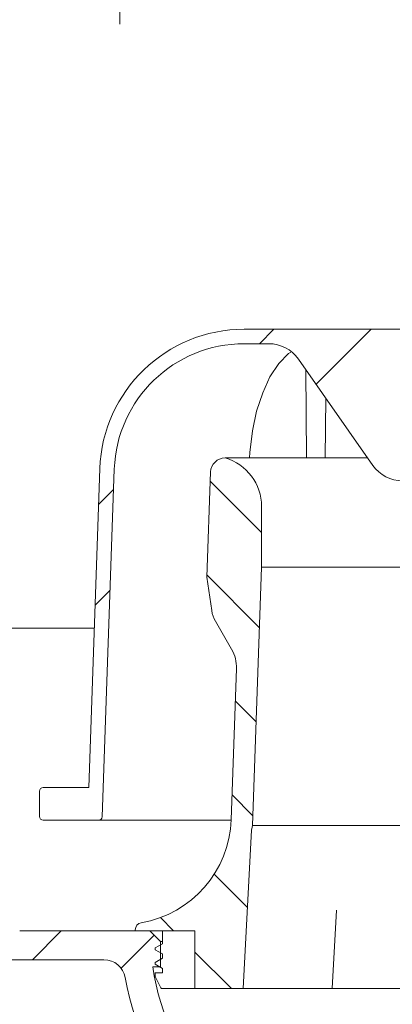
# Model space of a CAD drawing. Units: millimetres. Extents: x 272 to 709, y 177 to 519.
# Drawn here: x 343 to 395, y 258 to 395 of the extents above; entities that cross this region are included whole.
import ezdxf

# ---------------------------------------------------------------- set-up
doc = ezdxf.new("R2010")
doc.units = ezdxf.units.MM
doc.header["$LTSCALE"] = 3
doc.linetypes.add('SLD-Durchgehend', pattern=[0])
doc.layers.add('MAßLINIE_MAßZEICHNUNGEN', color=7, linetype='SLD-Durchgehend')
doc.styles.add('SLDTEXTSTYLE0', font='Opinion Pro')
doc.dimstyles.new('SLDDIMSTYLE0', dxfattribs={"dimtxt": 15.875, "dimasz": 10.5, "dimexe": 0, "dimexo": 0.0625, "dimgap": 3.96875, "dimtad": 0, "dimdec": 0, "dimrnd": 1e-09, "dimzin": 12, "dimdsep": 46, "dimtxsty": 'SLDTEXTSTYLE0', "dimsah": 1, "dimcen": 0.09, "dimadec": 0, "dimazin": 3, "dimtfac": 1, "dimtdec": 0, "dimtofl": 0, "dimtmove": 0, "dimatfit": 3, "dimfxl": 0, "dimfrac": 2, "dimtolj": 1, "dimtzin": 12, "dimarcsym": 0})
pattern_1 = [(45, (0, 0), (-6.735192090801865, 6.735192090801865), [])]

# ---------------------------------------------------------------- blocks, each defined once
blk = doc.blocks.new('_D_2')
at = {"layer": 'MAßLINIE_MAßZEICHNUNGEN', "color": 7}
for p, q in [((325.7388196329968, 355.8725618167988), (278.2163118251244, 355.8725618167991)), ((281.2163118251244, 355.8725618167991), (281.2163118251241, 306.409725261104)), ((281.2163118251236, 224.6025618167994), (281.216311825124, 277.511345495653)), ((366.4439687944846, 224.6025618167989), (278.2163118251236, 224.6025618167994))]:
    blk.add_line(p, q, dxfattribs=at)
for points in [[(281.2163118251244, 355.8725618167991), (276.7163118251244, 345.3725618167991), (285.7163118251244, 345.3725618167991)], [(281.2163118251236, 224.6025618167994), (285.7163118251237, 235.1025618167993), (276.7163118251237, 235.1025618167994)]]:
    blk.add_solid(points, dxfattribs=at)
at = {"layer": 'MAßLINIE_MAßZEICHNUNGEN', "color": 7, "insert": (272.0146907474799, 277.5113454956528), "char_height": 15.875, "attachment_point": 1, "rotation": 90.0000000000001, "style": 'SLDTEXTSTYLE0'}
blk.add_mtext('131', dxfattribs=at)

msp = doc.modelspace()

# ---------------------------------------------------------------- hatches: boundary and pattern name
at = {"linetype": 'SLD-Durchgehend', "lineweight": 18}
h = msp.add_hatch(dxfattribs=at)
h.set_pattern_fill('ANSI31', scale=3, style=0)
h.set_pattern_definition(pattern_1)
edge = h.paths.add_edge_path(flags=0)
edge.add_arc((612.9228475182107, 4326.838135896736), 4102.925349069611, 267.1077344214526, 267.6500000000008)
edge.add_line((444.6875684190472, 227.3633755274992), (511.6685961014148, 224.6145912209267))
edge.add_line((511.6685961014148, 224.6145912209267), (515.1685961014149, 225.390522540177))
edge.add_line((515.1685961014149, 225.390522540177), (515.2578577147516, 227.4349496045))
edge.add_line((515.2578577147516, 227.4349496045), (394.3894224281965, 233.7693958832845))
edge.add_arc((396.1688449404566, 267.72280006494), 33.99999999999998, 253.6316429844333, 266.99999999999994, ccw=False)
edge.add_arc((396.4506565498496, 268.6822698230936), 35.00000000000003, 188.7258014107746, 253.6316429844333, ccw=False)
edge.add_line((361.8557580691793, 263.3725618167989), (362.9439687944846, 263.3725618167989))
edge.add_line((362.9439687944846, 263.3725618167989), (362.9439687944846, 266.8725618167989))
edge.add_line((362.9439687944846, 266.8725618167989), (361.4520997453569, 268.3644308659266))
edge.add_arc((396.4506565498496, 268.6822698230936), 35.00000000000003, 180.5070055207358, 180.520316603354, ccw=False)
edge.add_line((361.4520268488051, 268.3725618167989), (343.4419157391598, 268.3725618167989))
edge.add_arc((343.4419157391598, 278.3725618167989), 10, 180.5, 270, ccw=False)
edge.add_line((333.4422965085181, 278.2852964618152), (332.8917422844847, 341.3725618167989))
edge.add_line((332.8917422844847, 341.3725618167989), (329.2439687944847, 341.3725618167989))
edge.add_arc((329.2439687944847, 343.3725618167988), 2, 180, 270, ccw=False)
edge.add_line((327.2439687944847, 343.3725618167988), (327.2439687944847, 351.3725618167988))
edge.add_arc((328.2439687944847, 351.3725618167988), 1, 89.9999999999992, 180, ccw=False)
edge.add_line((328.2439687944847, 352.3725618167989), (330.4439687944846, 352.3725618167989))
edge.add_line((330.4439687944846, 352.3725618167989), (329.7047454592858, 355.1313808619013))
edge.add_arc((328.7388196329968, 354.8725618167988), 1, 15.00000000000159, 90)
edge.add_line((328.7388196329968, 355.8725618167988), (323.4836693328639, 355.8725618167988))
edge.add_arc((323.4836693328639, 355.3725618167989), 0.4999999999999993, 90, 145.0000000000026)
edge.add_line((323.0740933107194, 355.6593500349744), (322.4193927723402, 354.724340766075))
edge.add_arc((322.8289687944846, 354.4375525478995), 0.4999999999999843, 144.9999999999989, 180)
edge.add_line((322.3289687944847, 354.4375525478995), (322.3289687944847, 354.4225618167988))
edge.add_arc((322.4289687944847, 354.4225618167988), 0.09999999999999593, 180, 270.0000000000008)
edge.add_line((322.4289687944847, 354.3225618167988), (323.5439687944847, 354.3225618167988))
edge.add_arc((323.5439687944847, 353.3225618167988), 1.000000000000001, -7.958078640513122e-13, 89.9999999999992, ccw=False)
edge.add_line((324.5439687944847, 353.3225618167988), (324.5439687944847, 350.9225618167988))
edge.add_arc((323.5439687944847, 350.9225618167988), 1.000000000000001, 270, 360, ccw=False)
edge.add_line((323.5439687944847, 349.9225618167988), (322.4289687944847, 349.9225618167988))
edge.add_arc((322.4289687944847, 349.8225618167988), 0.09999999999999593, 90, 180)
edge.add_line((322.3289687944847, 349.8225618167988), (322.3289687944846, 348.7950607987906))
edge.add_arc((320.3289687944846, 348.7950607987906), 1.999999999999986, 329.99999999999886, 360, ccw=False)
edge.add_line((322.0610196020535, 347.7950607987906), (321.5779433907002, 346.9583482567988))
edge.add_arc((322.4439687944847, 346.4583482567989), 0.9999999999999987, 150.0000000000039, 180)
edge.add_line((321.4439687944847, 346.4583482567989), (321.4439687944847, 345.3725618167988))
edge.add_line((321.4439687944847, 345.3725618167988), (322.6510755744847, 345.3725618167989))
edge.add_arc((322.6510755744847, 344.1225618167989), 1.250000000000001, -7.958078640513122e-13, 89.9999999999992, ccw=False)
edge.add_line((323.9010755744847, 344.1225618167989), (323.9010755744847, 342.1225618167989))
edge.add_arc((322.6510755744847, 342.1225618167989), 1.250000000000001, 270, 360, ccw=False)
edge.add_line((322.6510755744847, 340.8725618167989), (319.4439687944847, 340.8725618167989))
edge.add_arc((319.4439687944847, 339.8725618167989), 1.000000000000001, 90, 180)
edge.add_line((318.4439687944847, 339.8725618167989), (318.4439687944847, 337.3725618167988))
edge.add_line((318.4439687944847, 337.3725618167988), (325.9525638103198, 337.3725618167988))
edge.add_arc((325.9525638103198, 334.3725618167988), 2.999999999999999, 34.05730982906982, 89.9999999999992, ccw=False)
edge.add_line((328.4379972948165, 336.0526274107141), (328.4701127419323, 332.372561816799))
edge.add_line((328.4701127419323, 332.372561816799), (328.9701317810585, 332.372561816799))
edge.add_line((328.9701317810585, 332.372561816799), (329.0137661200123, 327.3725618167989))
edge.add_line((329.0137661200123, 327.3725618167989), (328.5137470808195, 327.3725618167989))
edge.add_line((328.5137470808195, 327.3725618167989), (328.531200816401, 325.3725618167989))
edge.add_line((328.531200816401, 325.3725618167989), (329.0312198555939, 325.3725618167989))
edge.add_line((329.0312198555939, 325.3725618167989), (329.135942269083, 313.3725618167989))
edge.add_line((329.135942269083, 313.3725618167989), (328.6359232298901, 313.3725618167989))
edge.add_line((328.6359232298901, 313.3725618167989), (328.6533769654716, 311.3725618167989))
edge.add_line((328.6533769654716, 311.3725618167989), (329.1533960046644, 311.3725618167989))
edge.add_line((329.1533960046644, 311.3725618167989), (329.1624691767326, 310.3328792771164))
edge.add_line((329.1624691767326, 310.3328792771164), (329.6439687944846, 310.3328792771164))
edge.add_line((329.6439687944846, 310.3328792771164), (329.6439687944846, 309.4962952156739))
edge.add_line((329.6439687944846, 309.4962952156739), (329.1439687944846, 309.4962952156787))
edge.add_line((329.1439687944846, 309.4962952156787), (329.1439687944846, 309.4134179232889))
edge.add_line((329.1439687944846, 309.4134179232889), (329.6439687944846, 309.4134179232889))
edge.add_line((329.6439687944846, 309.4134179232889), (329.6439687944846, 305.589403819379))
edge.add_line((329.6439687944846, 305.589403819379), (329.1439687944846, 305.5894038193796))
edge.add_line((329.1439687944846, 305.5894038193796), (329.1439687944846, 305.0848286233269))
edge.add_line((329.1439687944846, 305.0848286233269), (329.6439687944846, 305.0848286233262))
edge.add_line((329.6439687944846, 305.0848286233262), (329.6439687944846, 303.986910596314))
edge.add_line((329.6439687944846, 303.986910596314), (329.1439687944846, 303.986910596314))
edge.add_line((329.1439687944846, 303.986910596314), (329.1439687944846, 303.8102429245362))
edge.add_line((329.1439687944846, 303.8102429245362), (329.6439687944846, 303.8102429245362))
edge.add_line((329.6439687944846, 303.8102429245362), (329.6439687944846, 300.4122443564814))
edge.add_line((329.6439687944846, 300.4122443564814), (329.2490452460854, 300.4122443564814))
edge.add_line((329.2490452460854, 300.4122443564814), (329.2581184181536, 299.3725618167989))
edge.add_line((329.2581184181536, 299.3725618167989), (328.7580993789607, 299.3725618167989))
edge.add_line((328.7580993789607, 299.3725618167989), (328.7755531145422, 297.3725618167989))
edge.add_line((328.7755531145422, 297.3725618167989), (329.2755721537351, 297.3725618167989))
edge.add_line((329.2755721537351, 297.3725618167989), (329.3802945672242, 285.3725618167989))
edge.add_line((329.3802945672242, 285.3725618167989), (328.8802755280313, 285.3725618167989))
edge.add_line((328.8802755280313, 285.3725618167989), (328.8977292636128, 283.3725618167989))
edge.add_line((328.8977292636128, 283.3725618167989), (329.3977483028057, 283.3725618167989))
edge.add_line((329.3977483028057, 283.3725618167989), (329.4490486511195, 277.4941241523641))
edge.add_line((329.4490486511195, 277.4941241523641), (329.0490334197651, 277.4941241523629))
edge.add_line((329.0490334197651, 277.4941241523629), (329.052444995086, 277.1031963415327))
edge.add_line((329.052444995086, 277.1031963415327), (329.4524602264403, 277.1031963415323))
edge.add_line((329.4524602264403, 277.1031963415323), (329.5024707162948, 271.3725618167989))
edge.add_line((329.5024707162948, 271.3725618167989), (329.0024516771019, 271.3725618167989))
edge.add_line((329.0024516771019, 271.3725618167989), (329.0462379987123, 266.3551463293302))
edge.add_line((329.0462379987123, 266.3551463293302), (328.5505636829334, 265.8594720135513))
edge.add_line((328.5505636829334, 265.8594720135513), (329.432016186489, 264.8730723133426))
edge.add_arc((330.5505065675297, 265.8725618167989), 1.5, 221.7841588678849, 270.0000000000008)
edge.add_line((330.5505065675297, 264.3725618167989), (331.6008866787907, 264.3725618167989))
edge.add_arc((331.6008866787907, 266.3725618167989), 2, 270.0000000000008, 349.9727703440681)
edge.add_arc((334.8012433057889, 265.8066842151674), 1.25, 55.4864256203756, 169.9727703440609, ccw=False)
edge.add_arc((343.4419157391598, 278.3725618167989), 13.99999999999999, 235.4864256203726, 270.0000000000008)
edge.add_line((343.4419157391598, 264.3725618167989), (355.091640980536, 264.3725618167989))
edge.add_arc((355.091640980536, 261.3725618167989), 3, 10.022835688000725, 89.9999999999992, ccw=False)
edge.add_arc((396.4506565498496, 268.6822698230936), 39.00000000000026, 190.0228356880017, 222.7814089035152)
edge.add_arc((365.624744446908, 240.1557358061169), 3, 2.9999999999993747, 42.78140890351432, ccw=False)
edge.add_line((368.6206330511716, 240.3127436748457), (369.4439687944846, 224.6025618167989))
edge.add_line((369.4439687944846, 224.6025618167989), (372.4439687944846, 224.6025618167989))
edge.add_line((372.4439687944846, 224.6025618167989), (372.8444395889597, 232.2439997856216))
edge.add_arc((375.8403281932235, 232.0869919168928), 3, 60.6119455872373, 176.9999999999995, ccw=False)
edge.add_arc((396.4506565498496, 268.6822698230936), 39.00000000000026, 240.6119455872382, 253.1797114041798)
edge.add_arc((384.2970842800287, 228.4791520200891), 3, 44.39591033244881, 73.17971140417762, ccw=False)
edge.add_arc((396.4439687944846, 240.3725618167988), 14, 224.3959103324503, 240.0922447419553)
edge.add_arc((390.2114053718334, 229.5371959631403), 1.5, 240.0922447419545, 302.8173033296494)
edge.add_arc((396.4439687944846, 219.8725618167989), 9.999999999999995, 57.182696670351106, 122.8173033296475, ccw=False)
edge.add_arc((402.6765322171358, 229.5371959631403), 1.5, 237.1826966703522, 299.9077552580471)
edge.add_arc((396.4439687944846, 240.3725618167988), 14, 299.9077552580461, 303.1719076841075)
edge.add_arc((405.7455679125673, 226.1430061720683), 3, 87.10773442149082, 123.17190768410859, ccw=False)
h = msp.add_hatch(dxfattribs=at)
h.set_pattern_fill('ANSI34', scale=3, angle=2.8e-322, style=0)
h.set_pattern_definition([(45, (0, 0), (-40.41115254481119, 40.41115254481119), []), (45, (13.47039, 6.4e-323), (-40.41115254481119, 40.41115254481119), []), (45, (26.94078, 1.33e-322), (-40.41115254481119, 40.41115254481119), []), (45, (40.4112, 2e-322), (-40.41115254481119, 40.41115254481119), [])])
edge = h.paths.add_edge_path(flags=0)
edge.add_arc((414.9535825259865, 344.6935000476042), 5.000000000000005, 89.9999999999992, 144.9999999999995, ccw=False)
edge.add_line((414.9535825259865, 349.6935000476042), (418.3609060845982, 349.6935000476042))
edge.add_arc((418.3609060845982, 331.6935000476042), 17.99999999999999, 86.34723657034363, 89.9999999999992, ccw=False)
edge.add_arc((419.4439687944846, 348.6589642371409), 1, -7.958078640513122e-13, 86.3472365703463, ccw=False)
edge.add_line((420.4439687944846, 348.6589642371409), (420.4439687944846, 333.8725618167989))
edge.add_line((420.4439687944846, 333.8725618167989), (421.4782800196776, 333.8725618167989))
edge.add_arc((421.4782800196776, 332.8725618167989), 1, 1.9999999999997158, 89.9999999999992, ccw=False)
edge.add_line((422.4776708466966, 332.9074613135014), (423.0131773372001, 317.5725618167989))
edge.add_line((423.0131773372001, 317.5725618167989), (422.0251260440482, 317.2129405561634))
edge.add_line((422.0251260440482, 317.2129405561634), (422.0251260440482, 315.8129405561634))
edge.add_line((422.0251260440482, 315.8129405561634), (423.4570676740532, 307.6919960231626))
edge.add_arc((426.4114909330899, 308.2129405561633), 3.000000000000002, 189.9999999999992, 270.0000000000008)
edge.add_line((426.4114909330899, 305.2129405561633), (436.3309106211829, 305.2129405561633))
edge.add_arc((436.330910621183, 304.2129405561633), 1, 1.9999999999964757, 90.00000000000239, ccw=False)
edge.add_line((437.330301448202, 304.2478400528658), (438.0312237914746, 284.1760502992528))
edge.add_arc((438.5309192049842, 284.1935000476041), 0.5, 182.0000000000043, 270.0000000000008)
edge.add_line((438.5309192049842, 283.6935000476042), (446.1939687944846, 283.6935000476042))
edge.add_arc((446.1939687944846, 284.1935000476042), 0.5, 270.0000000000008, 359.9999999999943)
edge.add_line((446.6939687944846, 284.1935000476041), (446.6939687944846, 287.7168916674355))
edge.add_spline(control_points=[(446.6939687944846, 287.7168916674356), (446.6939687944846, 287.7539706052608), (446.6898047803929, 287.7912756559825), (446.6816283166443, 287.8274418428263), (446.6692768321907, 287.8820750080038), (446.647339105781, 287.935331735711), (446.6176196064388, 287.9828090278029), (446.5879384593619, 288.0302250516455), (446.5496787986115, 288.0731801679919), (446.5059916369161, 288.1081184236987), (446.4623318962652, 288.1430347497717), (446.4120493839735, 288.1709041454912), (446.3592974890398, 288.189412531727), (446.3065444384026, 288.2079213234499), (446.2498677236131, 288.2175778404345), (446.1939619124431, 288.2175778404345)], knot_values=[0, 0, 0, 0, 0.000111236813475821, 0.000111236813475821, 0.000111236813475821, 0.0002806330842426031, 0.0002806330842426031, 0.0002806330842426031, 0.000449808342323373, 0.000449808342323373, 0.000449808342323373, 0.0006188786325269979, 0.0006188786325269979, 0.0006188786325269979, 0.000787955556187466, 0.000787955556187466, 0.000787955556187466, 0.000787955556187466], weights=[1, 1, 1, 1, 1, 1, 1, 1, 1, 1, 1, 1, 1, 1, 1, 1], degree=3, periodic=0)
edge.add_line((446.1939619124431, 288.2175778404345), (439.8913096284121, 288.2175778404345))
edge.add_line((439.8913096284121, 288.2175778404345), (438.3487226249802, 332.3914899816541))
edge.add_arc((418.3609060845982, 331.6935000476042), 20, 1.99999999999974, 90)
edge.add_line((418.3609060845982, 351.6935000476042), (414.9535825259865, 351.6935000476042))
edge.add_line((414.9535825259865, 351.6935000476042), (377.9343550629747, 351.6935000476042))
edge.add_line((377.9343550629747, 351.6935000476042), (374.5270315043711, 351.6935000476042))
edge.add_arc((374.5270315043711, 331.6935000476042), 20, 90, 178.0000000000005)
edge.add_line((354.5392149639891, 332.391489981654), (352.9966279605572, 288.2175778404346))
edge.add_line((352.9966279605572, 288.2175778404346), (346.6939687944846, 288.2175778404346))
edge.add_spline(control_points=[(346.6939756765261, 288.2175778404346), (346.6573815211074, 288.2175778404346), (346.6205683365025, 288.213506048087), (346.5848585508871, 288.2055095849867), (346.5302213173424, 288.1932747139446), (346.4769456570243, 288.171420921149), (346.4294506893757, 288.1417705011369), (346.38189479147, 288.1120820432482), (346.3388185287467, 288.0737562814425), (346.3037901458163, 288.0299843686821), (346.2687405197627, 287.9861859102447), (346.2407786591978, 287.9357245838617), (346.222213964653, 287.8827894030795), (346.2036496578138, 287.8298553277972), (346.1939687944846, 287.7729866744718), (346.1939687944846, 287.7168916674356)], knot_values=[0, 0, 0, 0, 0.0001097824662560609, 0.0001097824662560609, 0.0001097824662560609, 0.0002791463151598868, 0.0002791463151598868, 0.0002791463151598868, 0.000448729744048999, 0.000448729744048999, 0.000448729744048999, 0.0006184147118489308, 0.0006184147118489308, 0.0006184147118489308, 0.0007880933109672506, 0.0007880933109672506, 0.0007880933109672506, 0.0007880933109672506], weights=[1, 1, 1, 1, 1, 1, 1, 1, 1, 1, 1, 1, 1, 1, 1, 1], degree=3, periodic=0)
edge.add_line((346.1939687944846, 287.7168916674356), (346.1939687944846, 284.1935000476041))
edge.add_arc((346.6939687944846, 284.1935000476041), 0.5, 180, 270.0000000000008)
edge.add_line((346.6939687944846, 283.6935000476042), (354.3570183839851, 283.6935000476042))
edge.add_arc((354.3570183839851, 284.1935000476041), 0.5, 270.0000000000008, 357.999999999997)
edge.add_line((354.8567137974946, 284.1760502992528), (356.5379966180273, 332.321690988249))
edge.add_arc((374.5270315043711, 331.6935000476042), 17.99999999999999, 89.99999999999937, 177.9999999999997, ccw=False)
edge.add_line((374.527031504371, 349.6935000476042), (377.9343550629828, 349.6935000476042))
edge.add_arc((377.9343550629828, 344.6935000476042), 5.000000000000005, 34.99999999999852, 89.9999999999992, ccw=False)
edge.add_line((382.0301152844278, 347.5613822293594), (392.3482085730396, 332.825617865849))
edge.add_arc((396.4439687944846, 335.6935000476042), 5.000000000000001, 215.0000000000001, 325.0000000000011)
edge.add_line((400.5397290159296, 332.825617865849), (410.8578223045415, 347.5613822293594))
h = msp.add_hatch(dxfattribs=at)
h.set_pattern_fill('ANSI31', scale=3, angle=90.0000000000002, style=0)
h.set_pattern_definition([(135.0000000000002, (0, 0), (-6.735192090801842, -6.735192090801888), [])])
edge = h.paths.add_edge_path(flags=0)
edge.add_line((374.3939687944846, 260.3725618167989), (375.5434059848445, 282.3051299600134))
edge.add_arc((376.542035519599, 282.2527940037704), 1, 164.9999999999976, 176.9999999999968, ccw=False)
edge.add_line((375.57610969331, 282.511613048873), (375.6939687944846, 282.9514692025912))
edge.add_line((375.6939687944846, 282.9514692025912), (376.9439687944846, 318.7467858062436))
edge.add_line((376.9439687944846, 318.7467858062436), (376.9439687944846, 327.1492279327972))
edge.add_arc((369.9439687944846, 327.1492279327972), 7, 0, 73.83753908887783)
edge.add_arc((371.8925019566952, 331.8544810591041), 2.018080757694808, 90, 178.0000000000003)
edge.add_line((369.8756505592713, 331.9249110618526), (369.3673587594627, 317.3693383409071))
edge.add_line((369.3673587594627, 317.3693383409071), (370.0312622486171, 312.7252445395679))
edge.add_arc((374.1267827584144, 313.3107258999087), 4.137158042603226, 188.1356822987611, 210.0000000000011)
edge.add_line((370.5438987940489, 311.2421468786071), (372.7843378290642, 307.3615926387))
edge.add_arc((368.454210810142, 304.8615926387), 4.999999999999999, -2.0000000000006253, 29.99999999999909, ccw=False)
edge.add_line((373.4511649452375, 304.6870951551875), (372.7200510096554, 283.7507313171844))
edge.add_arc((357.7291886043689, 284.2742237677219), 15, 279.76885143126566, 358.0000000000003, ccw=False)
edge.add_arc((360.4439687944846, 268.5062191850438), 0.9999999999999934, 99.76885143126144, 180)
edge.add_line((359.4439687944846, 268.5062191850438), (359.4439687944846, 268.3725618167989))
edge.add_line((359.4439687944846, 268.3725618167989), (367.6939687944846, 268.3725618167989))
edge.add_line((367.6939687944846, 268.3725618167989), (367.6939687944846, 260.3725618167989))
edge.add_line((367.6939687944846, 260.3725618167989), (374.3939687944846, 260.3725618167989))
h = msp.add_hatch(dxfattribs=at)
h.set_pattern_fill('ANSI31', scale=3, angle=2.8e-322, style=0)
h.set_pattern_definition(pattern_1)
edge = h.paths.add_edge_path(flags=0)
edge.add_line((367.6939687944846, 268.3725618167989), (363.1939687944846, 268.3725618167989))
edge.add_line((363.1939687944846, 268.3725618167989), (363.1939687944846, 266.5725618167988))
edge.add_line((363.1939687944846, 266.5725618167988), (362.1939687944846, 265.9952115476092))
edge.add_line((362.1939687944846, 265.9952115476092), (362.1939687944846, 265.7499120859885))
edge.add_line((362.1939687944846, 265.7499120859885), (363.1939687944846, 265.1725618167989))
edge.add_line((363.1939687944846, 265.1725618167989), (363.1939687944846, 264.5725618167988))
edge.add_line((363.1939687944846, 264.5725618167988), (362.1939687944846, 263.9952115476092))
edge.add_line((362.1939687944846, 263.9952115476092), (362.1939687944846, 263.7499120859885))
edge.add_line((362.1939687944846, 263.7499120859885), (363.1939687944846, 263.1725618167988))
edge.add_line((363.1939687944846, 263.1725618167988), (363.1939687944846, 262.5725618167988))
edge.add_line((363.1939687944846, 262.5725618167988), (362.1939687944846, 262.5725618167989))
edge.add_line((362.1939687944846, 262.5725618167989), (362.1939687944846, 262.1905958055488))
edge.add_arc((362.6939687944846, 262.1905958055488), 0.4999999999999996, 180, 206.5650511770788)
edge.add_line((362.2467551989847, 261.9669890077988), (363.0025098141471, 260.4554797774738))
edge.add_arc((363.1366738927971, 260.5225618167989), 0.15, 206.5650511770885, 270.0000000000008)
edge.add_line((363.1366738927971, 260.3725618167989), (367.6939687944846, 260.3725618167989))
edge.add_line((367.6939687944846, 260.3725618167989), (367.6939687944846, 268.3725618167989))

# ---------------------------------------------------------------- linework, layer by layer
at = {"color": 7, "linetype": 'SLD-Durchgehend', "lineweight": 18}
for p, q in [((357.298819503923, 393.9733818515412), (357.298819503923, 396.5725615962616)), ((377.9343554444509, 351.693499960678), (374.5270317114788, 351.693499960678)), ((377.9343554444509, 351.693499960678), (414.9535821445185, 351.693499960678)), ((374.5270317114788, 349.6935000985138), (377.9343554444509, 349.6935000985138)), ((382.0301156185465, 347.5613823502532), (392.348208620389, 332.8256175263993)), ((383.1375429101187, 333.8725619360081), (383.0450411580401, 346.1119175299279)), ((385.750395401557, 333.8725619360081), (385.8130203254419, 342.1588341116182)), ((371.8925026871162, 333.8725619360081), (382.8850036181407, 333.8725619360081)), ((382.8850036181407, 333.8725619360081), (383.1375429101187, 333.8725619360081)), ((383.1375429101187, 333.8725619360081), (385.750395401557, 333.8725619360081)), ((385.750395401557, 333.8725619360081), (391.6151306286352, 333.8725619360081)), ((354.5392138577895, 332.391490821468), (352.996627024551, 288.2175796075932)), ((354.8567128993469, 284.1760494156949), (356.5379960156875, 332.3216900571458)), ((369.3673593617874, 317.3693396493069), (369.8756510086256, 331.9249112501017)), ((376.9439683921533, 318.7467843636147), (376.9439683921533, 327.1492287858597)), ((375.6939695842462, 282.9514719887845), (376.9439683921533, 318.7467843636147)), ((376.9439683921533, 318.7467843636147), (415.943969196816, 318.7467843636147)), ((369.3673593617874, 317.3693396493069), (370.0312619723277, 312.7252437516324)), ((370.5438991702991, 311.2421460791699), (372.784337184568, 307.3615931316486)), ((336.9439674235778, 310.2725610478989), (353.7668047167259, 310.2725610478989)), ((373.4511641479927, 304.6870954676739), (372.7200517125326, 283.7507330223194)), ((346.6939685560661, 288.2175796075932), (352.996627024551, 288.2175796075932)), ((346.1939675427871, 287.7168931408993), (346.1939675427871, 284.1934986754528)), ((346.6939685560661, 283.6934976621739), (354.3570173598724, 283.6934976621739)), ((372.7179431982237, 283.6934976621739), (354.3570173598724, 283.6934976621739)), ((375.5761088497835, 282.5116120620839), (375.6939695842462, 282.9514719887845)), ((375.6939695842462, 282.9514719887845), (417.1939680047231, 282.9514719887845)), ((375.5434063888984, 282.3051266714207), (374.393968067308, 260.3725619956128)), ((386.7189690165119, 260.3725619956128), (387.2887903518873, 271.245410327541)), ((361.4520264483886, 268.372563306915), (343.441916785379, 268.372563306915)), ((359.4439683176475, 268.5062192722431), (359.4439683176475, 268.372563306915)), ((359.4439683176475, 268.372563306915), (367.693968272944, 268.372563306915)), ((362.9439679600197, 266.8725602670781), (361.4521009541946, 268.3644272729031)), ((363.1939684666591, 266.5725626393429), (363.1939684666591, 268.372563306915)), ((363.1939684666591, 268.372563306915), (367.693968272944, 268.372563306915)), ((367.693968272944, 260.3725619956128), (367.693968272944, 268.372563306915)), ((362.1939701653915, 265.9952096983067), (363.1939684666591, 266.5725626393429)), ((362.1939701653915, 265.7499142333141), (362.1939701653915, 265.9952096983067)), ((362.9439679600197, 263.372560624706), (362.9439679600197, 266.8725602670781)), ((363.1939684666591, 266.8725602670781), (362.9439679600197, 266.8725602670781)), ((363.1939684666591, 265.172561292278), (362.1939701653915, 265.7499142333141)), ((363.1939684666591, 264.5725585862271), (363.1939684666591, 265.172561292278)), ((343.441916785379, 264.3725626512639), (331.6008878566223, 264.3725626512639)), ((343.441916785379, 264.3725626512639), (355.0916408814388, 264.3725626512639)), ((361.8557585097747, 263.372560624706), (362.9439679600197, 263.372560624706)), ((362.1939701653915, 263.9952130957715), (363.1939684666591, 264.5725585862271)), ((362.1939701653915, 263.7499101801984), (362.1939701653915, 263.9952130957715)), ((363.1939684666591, 263.1725646897427), (362.1939701653915, 263.7499101801984)), ((362.1939701653915, 262.1905930682294), (362.1939701653915, 262.5725619836919)), ((362.1939701653915, 262.5725619836919), (363.1939684666591, 262.5725619836919)), ((363.0025108970599, 260.4554795070759), (362.2467538036304, 261.9669862433545)), ((363.1939684666591, 262.5725619836919), (363.1939684666591, 263.1725646897427)), ((367.693968272944, 260.3725619956128), (363.1366735018688, 260.3725619956128)), ((367.693968272944, 260.3725619956128), (374.393968067308, 260.3725619956128)), ((374.393968067308, 260.3725619956128), (380.0567390091615, 260.3725619956128)), ((381.6153557665544, 260.3725619956128), (380.0567390091615, 260.3725619956128)), ((386.7189690165119, 260.3725619956128), (381.6153557665544, 260.3725619956128)), ((386.7189690165119, 260.3725619956128), (406.1689685724573, 260.3725619956128))]:
    msp.add_line(p, q, dxfattribs=at)
at = {"color": 7, "linetype": 'SLD-Durchgehend', "lineweight": 18, "flags": 128}
for points in [[(380.9885644979673, 348.540560469704), (380.6393092192607, 348.3153233646623), (379.3169093944031, 346.9395112588278), (378.0979925461011, 345.0823394923679), (377.0872505076128, 342.9048104553691), (376.2529456682401, 340.340532955455), (375.6659051097827, 337.608448822724), (375.3081580318409, 334.6268866553179), (375.2761298484998, 333.8725619360081)], [(375.5761088497835, 282.5116120620839), (375.5706643380123, 282.4873529716603), (375.5439893968301, 282.3686205192677)], [(361.4520264483886, 268.372563306915), (361.4520376242595, 268.3715425773732), (361.4520450748402, 268.370529298412), (361.4520525254207, 268.3695160194508), (361.4520637012916, 268.368495289909), (361.4520711518722, 268.3674820109478), (361.4520823277431, 268.3664612814061), (361.4520897783237, 268.3654480024449), (361.4521009541946, 268.3644272729031)], [(363.3348552204567, 268.3647923513524), (362.0864880897003, 268.3645539327732), (361.6455925322967, 268.3644645258061), (361.4588139273124, 268.3644347234837), (361.4521009541946, 268.3644272729031)]]:
    msp.add_lwpolyline(points, dxfattribs=at)
at = {"color": 7, "linetype": 'SLD-Durchgehend', "lineweight": 18}
for centre, radius, start, end in [((374.5270315043711, 331.6935000476042), 20, 90, 178.0000000000005), ((374.5270315043711, 331.6935000476042), 18.00000000000001, 90, 178.0000000000005), ((377.9343550629829, 344.6935000476042), 5, 34.99999999999972, 90), ((371.8925019566952, 331.8544810591041), 2.018080757694804, 90, 178.0000000000003), ((369.9439687944846, 327.1492279327972), 7.000000000000057, 0, 73.83753908887783), ((396.4439687944846, 335.6935000476042), 5.000000000000016, 215.0000000000001, 325.0000000000011), ((374.1267827584144, 313.3107258999087), 4.137158042603165, 188.1356822987612, 210.0000000000008), ((368.4542108101421, 304.8615926387), 4.999999999999971, 358.000000000001, 30.00000000000022), ((346.6942701669423, 287.7172769271494), 0.5003027713579237, 90.03454114647603, 180.0439520541993), ((346.6939687944846, 284.1935000476041), 0.5, 179.9999999998078, 270.0000000000008), ((354.3570183839852, 284.1935000476041), 0.4999999999999812, 270.0000000000008, 357.999999999997), ((357.729188604369, 284.2742237677219), 14.99999999999999, 279.7688514312662, 358.0000000000011), ((376.542035519599, 282.2527940037705), 0.9999999999999609, 165.0000000000016, 176.9999999999975), ((360.4439687944847, 268.5062191850439), 1.000000000000012, 99.76885143126465, 180), ((355.091640980536, 261.3725618167989), 3.000000000000087, 10.02283568800131, 90), ((396.4506565498497, 268.6822698230937), 35.00000000000006, 188.7258014107755, 253.631642984434), ((396.4506565498497, 268.6822698230937), 39.00000000000027, 190.0228356880017, 222.7814089035152), ((362.6939687944847, 262.1905958055488), 0.5000000000000568, 180, 206.565051177073), ((363.1366738927971, 260.5225618167989), 0.1499999999999848, 206.5650511770788, 270.0000000000008)]:
    msp.add_arc(centre, radius, start, end, dxfattribs=at)

# ---------------------------------------------------------------- dimensions: what is measured, and where the dimension line sits
at = {"layer": 'MAßLINIE_MAßZEICHNUNGEN', "color": 7}
dim = msp.add_linear_dim(base=(281.2163118251236, 224.6025618167994), p1=(328.7388196329968, 355.8725618167988), p2=(369.4439687944846, 224.6025618167989), angle=90.0000000000002, dimstyle='SLDDIMSTYLE0', dxfattribs=at)
dim.commit()
dim.dimension.update_dxf_attribs({"geometry": '_D_2', "text_midpoint": (281.216311825124, 291.9605353783782), "dimtype": 160})

doc.saveas('drawing.dxf')
